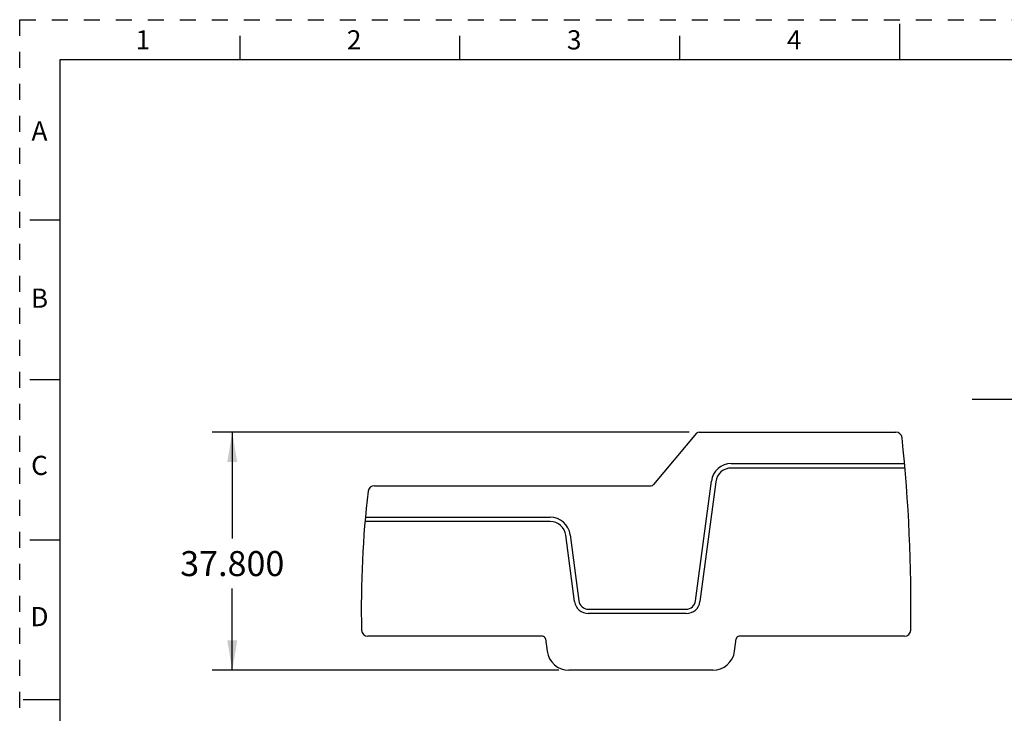
# Model space of a CAD drawing. Units: inches. Extents: x 0 to 11, y 0 to 8.5.
# Drawn here: x 0 to 6.2, y 4.2 to 8.5 of the extents above; entities that cross this region are included whole.
import ezdxf

# ---------------------------------------------------------------- set-up
doc = ezdxf.new("R2010")
doc.units = ezdxf.units.IN
doc.header["$LTSCALE"] = 0.605
doc.header["$MEASUREMENT"] = 0
doc.linetypes.add('HIDDEN', pattern=[0.2, 0.1, -0.1])
doc.layers.get('0').update_dxf_attribs({"linetype": 'CONTINUOUS'})
doc.layers.add('DEFAULT_2', color=8, linetype='HIDDEN')
doc.styles.get("Standard").update_dxf_attribs({"font": 'txt', "width": 0.8})
doc.styles.add('TEXTSTYLE_2', font='txt')
doc.dimstyles.new('DIMSTYLE_1', dxfattribs={"dimtxt": 0.15625, "dimasz": 0.1875, "dimexe": 0.125, "dimexo": 0.0625, "dimgap": 0.078125, "dimtad": 0, "dimtih": 1, "dimtoh": 1, "dimdec": 3, "dimzin": 0, "dimdsep": 46, "dimtxsty": 'STANDARD', "dimblk": '_FILLED', "dimblk1": '_FILLED', "dimblk2": '_FILLED', "dimcen": 0.09, "dimadec": 3, "dimazin": 0, "dimtp": 0.001, "dimtm": 0.001, "dimtfac": 1, "dimtdec": 3, "dimtofl": 0, "dimtmove": 0, "dimatfit": 3, "dimldrblk": '_FILLED', "dimfxl": 1, "dimtolj": 1, "dimtzin": 0, "dimarcsym": 0})

# ---------------------------------------------------------------- blocks, each defined once
blk = doc.blocks.new('_FILLED')
at = {"color": 0, "linetype": 'BYBLOCK'}
blk.add_solid([(0, 0), (-1, 0.167), (-1, -0.167)], dxfattribs=at)
blk = doc.blocks.new('*D0')
at = {"color": 2, "linetype": 'CONTINUOUS'}
for p, q in [((4.1824, 5.9222), (1.2033, 5.9222)), ((1.3283, 5.9222), (1.3283, 5.257)), ((1.3283, 4.434), (1.3283, 4.9445)), ((3.37, 4.434), (1.2033, 4.434))]:
    blk.add_line(p, q, dxfattribs=at)
at = {"color": 2, "linetype": 'CONTINUOUS', "xscale": 0.1875, "yscale": 0.1875, "zscale": 0.1875}
for p, rotation in [((1.3283, 5.9222), 90), ((1.3283, 4.434), 270)]:
    blk.add_blockref('_FILLED', p, dxfattribs=dict(at, rotation=rotation))
at = {"color": 2, "linetype": 'CONTINUOUS', "insert": (1.3283, 5.1789), "char_height": 0.15625, "width": 0.75, "attachment_point": 2, "line_spacing_factor": 0.9}
blk.add_mtext('37.800', dxfattribs=at)
blk = doc.blocks.new('*D1')
at = {"color": 2, "linetype": 'CONTINUOUS'}
for p, q in [((6.4527, 5.9485), (6.4527, 6.2506)), ((6.5354, 5.9495), (6.5354, 6.2506)), ((6.4527, 6.1256), (5.9527, 6.1256)), ((6.5354, 6.1256), (7.0993, 6.1256))]:
    blk.add_line(p, q, dxfattribs=at)
at = {"color": 2, "linetype": 'CONTINUOUS', "xscale": 0.1875, "yscale": 0.1875, "zscale": 0.1875}
blk.add_blockref('_FILLED', (6.4527, 6.1256), dxfattribs=at)
at = {"color": 2, "linetype": 'CONTINUOUS', "xscale": 0.1875, "yscale": 0.1875, "zscale": 0.1875, "rotation": 180}
blk.add_blockref('_FILLED', (6.5354, 6.1256), dxfattribs=at)
at = {"color": 2, "linetype": 'CONTINUOUS', "insert": (7.1774, 6.2037), "char_height": 0.15625, "width": 0.625, "attachment_point": 1, "line_spacing_factor": 0.9}
blk.add_mtext('2.100', dxfattribs=at)

msp = doc.modelspace()

# ---------------------------------------------------------------- linework, layer by layer
at = {"color": 7, "linetype": 'CONTINUOUS'}
for p, q in [((5.5, 8.25), (5.5, 8.475)), ((1.375, 8.4), (1.375, 8.25)), ((2.75, 8.25), (2.75, 8.4)), ((4.125, 8.25), (4.125, 8.4)), ((0.25, 8.25), (0.25, 0.25)), ((10.75, 8.25), (0.25, 8.25)), ((0.064, 7.25), (0.25, 7.25)), ((0.25, 6.25), (0.064, 6.25)), ((4.2298, 5.9152), (3.9608, 5.5946)), ((4.2449, 5.9222), (5.4745, 5.9222)), ((4.4469, 5.7254), (5.5295, 5.7254)), ((5.5319, 5.6978), (4.4469, 5.6978)), ((4.2235, 4.8673), (4.322, 5.6158)), ((4.3494, 5.6122), (4.2508, 4.8637)), ((2.2162, 5.5876), (3.9457, 5.5876)), ((3.3151, 5.3632), (2.1578, 5.3632)), ((2.1602, 5.3907), (3.3151, 5.3907)), ((0.064, 5.25), (0.25, 5.25)), ((3.4672, 4.8637), (3.4127, 5.2776)), ((3.44, 5.2812), (3.4945, 4.8673)), ((3.5531, 4.8159), (4.1649, 4.8159)), ((4.1649, 4.7884), (3.5531, 4.7884)), ((3.2664, 4.6466), (2.1756, 4.6466)), ((3.2859, 4.6295), (3.2959, 4.5538)), ((4.4672, 4.5538), (4.4772, 4.6295)), ((5.5293, 4.6466), (4.4967, 4.6466)), ((4.3306, 4.434), (3.4325, 4.434)), ((0.2471, 4.25), (0.0221, 4.25))]:
    msp.add_line(p, q, dxfattribs=at)
for centre, radius, start, end in [((4.2449, 5.9025), 0.0197, 90, 140), ((5.4745, 5.8828), 0.0394, 6.04887, 90), ((-4.4826, 4.8277), 10.0522, 359.18895, 6.04887), ((4.4469, 5.5994), 0.126, 90, 172.5), ((4.4469, 5.5994), 0.0984, 90, 172.5), ((8.3342, 4.8277), 6.1996, 173.28359, 181.31835), ((2.2162, 5.5482), 0.0394, 90, 173.28359), ((3.9457, 5.6073), 0.0197, 270, 320), ((3.3151, 5.2647), 0.126, 7.5, 90), ((3.3151, 5.2647), 0.0984, 7.5, 90), ((3.5531, 4.875), 0.0866, 187.5, 270), ((3.5531, 4.875), 0.0591, 187.5, 270), ((4.1649, 4.875), 0.0591, 270, 352.5), ((4.1649, 4.875), 0.0866, 270, 352.5), ((2.1756, 4.686), 0.0394, 181.31835, 270), ((5.5293, 4.686), 0.0394, 270, 359.18895), ((3.2664, 4.6269), 0.0197, 7.5, 90), ((4.4967, 4.6269), 0.0197, 90, 172.5), ((3.4325, 4.5718), 0.1378, 187.5, 270), ((4.3306, 4.5718), 0.1378, 270, 352.5)]:
    msp.add_arc(centre, radius, start, end, dxfattribs=at)
at = {"layer": 'DEFAULT_2', "color": 8, "linetype": 'HIDDEN'}
for p, q in [((0, 0), (0, 8.5)), ((0, 8.5), (11, 8.5))]:
    msp.add_line(p, q, dxfattribs=at)

# ---------------------------------------------------------------- texts
at = {"color": 2, "linetype": 'CONTINUOUS', "char_height": 0.12, "width": 0.12, "attachment_point": 2, "line_spacing_factor": 0.9, "style": 'TEXTSTYLE_2'}
for s, insert in [('1', (0.77, 8.434)), ('2', (2.09, 8.434)), ('3', (3.465, 8.434)), ('4', (4.84, 8.434)), ('A', (0.1237, 7.8645)), ('B', (0.1237, 6.8195)), ('C', (0.1237, 5.7745)), ('D', (0.1237, 4.8295))]:
    msp.add_mtext(s, dxfattribs=dict(at, insert=insert))

# ---------------------------------------------------------------- dimensions: what is measured, and where the dimension line sits
at = {"color": 2, "linetype": 'CONTINUOUS'}
dim = msp.add_linear_dim(base=(6.5354, 6.1256), p1=(6.4527, 5.886), p2=(6.5354, 5.887), dimstyle='DIMSTYLE_1', dxfattribs=at)
dim.commit()
dim.dimension.update_dxf_attribs({"geometry": '*D1', "text_midpoint": (7.4899, 6.1256), "dimtype": 160})
dim = msp.add_linear_dim(base=(1.3283, 4.434), p1=(4.2449, 5.9222), p2=(3.4325, 4.434), angle=270, dimstyle='DIMSTYLE_1', dxfattribs=at)
dim.commit()
dim.dimension.update_dxf_attribs({"geometry": '*D0', "text_midpoint": (1.3283, 5.1008), "dimtype": 160})

doc.saveas('drawing.dxf')
